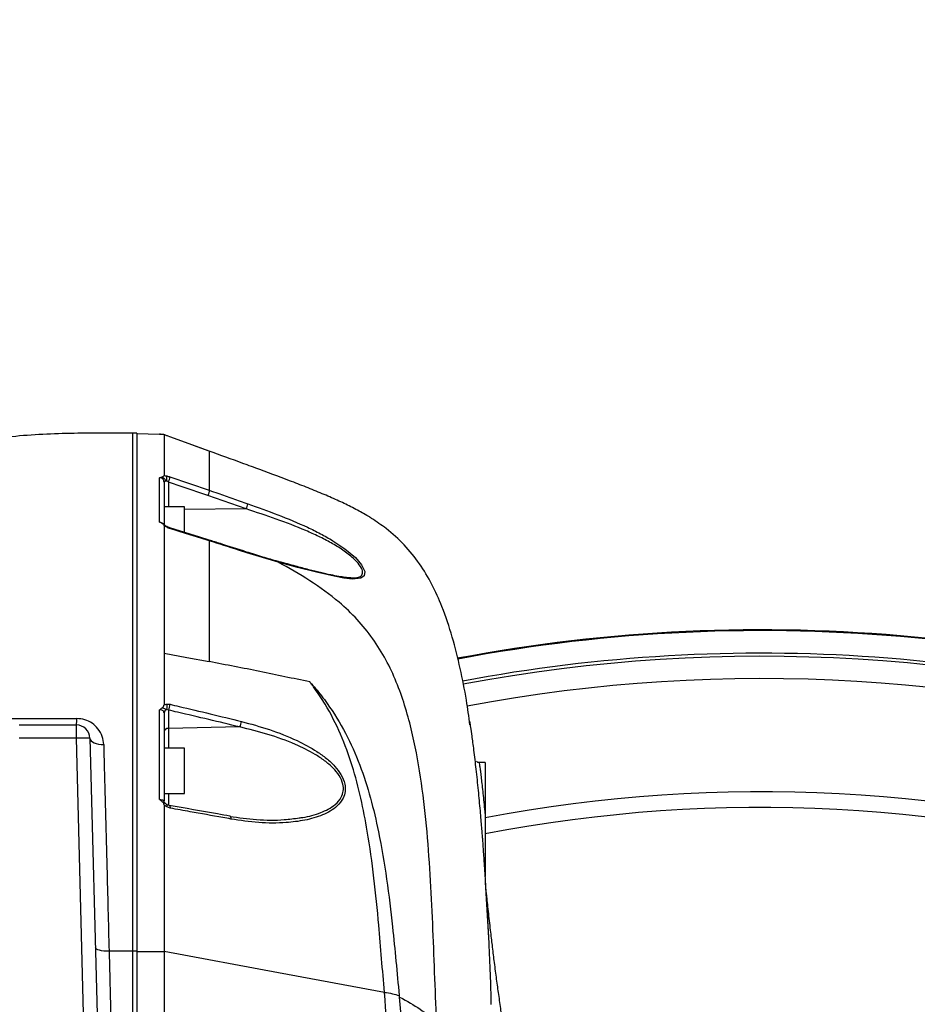
# Model space of a CAD drawing. Units: millimetres. Extents: x 1802 to 19838, y 249 to 9017.
# Drawn here: x 7676 to 7875, y 7082 to 7300 of the extents above; entities that cross this region are included whole.
import ezdxf

# ---------------------------------------------------------------- set-up
doc = ezdxf.new("R2010")
doc.units = ezdxf.units.MM
doc.header["$LTSCALE"] = 0.02
doc.header["$PDSIZE"] = -1
doc.styles.add('宋体', font='txt')
doc.dimstyles.new('EFORT-ST', dxfattribs={"dimtxt": 75, "dimasz": 75, "dimexe": 1.25, "dimexo": 0.625, "dimtad": 1, "dimdsep": 46, "dimtxsty": '宋体', "dimcen": 2.5, "dimclrd": 3, "dimclre": 3, "dimadec": 0, "dimazin": 0, "dimtfac": 1, "dimtmove": 0, "dimatfit": 3, "dimfxl": 1, "dimarcsym": 0})

# ---------------------------------------------------------------- blocks, each defined once
blk = doc.blocks.new('*D141')
at = {"color": 3, "lineweight": -2}
for p, q in [((4744.02, 7683.4), (5168.82, 7562.7)), ((7840.39, 6803.66), (5240.97, 7542.21))]:
    blk.add_line(p, q, dxfattribs=at)
blk.add_arc((7840.39, 6803.66), 2702.3, 164.11249, 168.72432, dxfattribs=at)
at = {"color": 3}
blk.add_solid([(5165.41, 7550.68), (5172.24, 7574.73), (5240.97, 7542.21)], dxfattribs=at)
at = {"layer": 'Defpoints', "color": 0}
for p in [(5240.97, 7542.21), (7840.39, 6803.66)]:
    blk.add_point(p, dxfattribs=at)
at = {"color": 0, "insert": (4930.77, 7669.97), "char_height": 75, "attachment_point": 5, "rotation": 344.139, "style": '宋体'}
blk.add_mtext('R2702.3', dxfattribs=at)

msp = doc.modelspace()

# ---------------------------------------------------------------- linework, layer by layer
at = {"color": 7, "linetype": 'Continuous', "lineweight": 25}
for p, q in [((7702.3852, 7208.6298), (7701.3852, 7208.656)), ((7702.3852, 7208.5513), (7707.4113, 7208.4197)), ((7709.6748, 7207.8167), (7709.3064, 7207.9513)), ((7709.6748, 7207.8167), (7709.6742, 7207.8172)), ((7702.3852, 7203.656), (7702.3602, 7203.656)), ((7709.6748, 7198.9798), (7718.3852, 7196.0018)), ((7702.3602, 7197.656), (7702.3852, 7197.656)), ((7726.5448, 7191.8794), (7718.0695, 7194.8432)), ((7712.8852, 7192.3828), (7708.3852, 7192.3828)), ((7712.8852, 7186.6916), (7712.8852, 7192.3828)), ((7702.3852, 7190.3828), (7702.3602, 7190.3828)), ((7733.6359, 7180.1366), (7726.6783, 7182.2004)), ((7708.3852, 7159.9903), (7708.3852, 7148.617)), ((7708.9901, 7148.7742), (7709.7057, 7148.722)), ((7709.359, 7147.4414), (7709.0011, 7147.5519)), ((7709.359, 7147.4414), (7709.359, 7143.3904)), ((7676.3852, 7144.156), (7689.0111, 7144.156)), ((7689.0111, 7141.2346), (7689.0111, 7144.156)), ((7725.1103, 7143.713), (7709.359, 7143.3904)), ((7689.0111, 7141.2346), (7676.3852, 7141.2346)), ((7692.5251, 7007.0397), (7689.0111, 7141.2346)), ((7692.0101, 7141.2346), (7694.5533, 7044.1139)), ((7712.8852, 7139.0509), (7708.3852, 7139.0509)), ((7712.8852, 7129.0509), (7712.8852, 7139.0509)), ((7702.3852, 7137.0509), (7702.3602, 7137.0509)), ((7779.3852, 7135.8655), (7778.0421, 7135.9007)), ((7779.3852, 7135.8655), (7779.3852, 7123.9381)), ((7702.3602, 7131.0509), (7702.3852, 7131.0509)), ((7708.3852, 7129.0509), (7712.8852, 7129.0509)), ((7709.7662, 7125.7906), (7708.9752, 7126.0839)), ((7723.0095, 7124.0229), (7722.9034, 7124.0408)), ((7779.3852, 7110.6863), (7779.3852, 7110.6891)), ((7779.4055, 7110.3627), (7779.3852, 7110.6891)), ((7779.4576, 7109.4342), (7779.4055, 7110.3627)), ((7779.9419, 7101.089), (7779.7883, 7103.9859)), ((7701.3852, 7094.156), (7696.2303, 7094.156)), ((7702.3852, 7094.1479), (7701.3852, 7094.156)), ((7702.3852, 7094.1236), (7708.3852, 7094.0749)), ((7708.3852, 7094.0749), (7708.3852, 7073.7147))]:
    msp.add_line(p, q, dxfattribs=at)
at = {"color": 8, "linetype": 'Continuous', "lineweight": 25}
for p, q in [((7709.359, 7197.8209), (7709.359, 7192.3828)), ((7726.5448, 7191.8794), (7712.8852, 7191.7812)), ((7709.359, 7143.3904), (7709.359, 7139.0509)), ((7709.359, 7129.0509), (7709.359, 7126.532)), ((7780.2129, 7095.9783), (7779.4576, 7109.4342)), ((7780.2129, 7095.9783), (7779.9419, 7101.089))]:
    msp.add_line(p, q, dxfattribs=at)
at = {"color": 7, "linetype": 'Continuous', "lineweight": 25, "flags": 128}
for points in [[(7707.785, 7208.3366), (7707.6027, 7208.3961), (7707.4113, 7208.4197)], [(7718.3846, 7204.6534), (7716.3308, 7205.3994), (7709.6742, 7207.8171)], [(7718.3852, 7204.653), (7716.5065, 7205.3353), (7713.0907, 7206.576), (7709.6748, 7207.8167)], [(7708.9468, 7198.0693), (7708.826, 7198.0501), (7708.7161, 7198.0266), (7708.6191, 7197.999), (7708.5371, 7197.968), (7708.4716, 7197.9342), (7708.4239, 7197.8982), (7708.3949, 7197.8608), (7708.3852, 7197.8225)], [(7718.0693, 7194.8428), (7712.3855, 7196.7861), (7709.359, 7197.8209)], [(7718.3387, 7185.0169), (7716.2847, 7185.6523), (7709.6283, 7187.7112)], [(7718.3852, 7184.854), (7716.5058, 7185.4354), (7713.0903, 7186.4919), (7709.6748, 7187.5485)], [(7708.3852, 7159.9903), (7713.3851, 7159.0716), (7718.3852, 7158.1526)], [(7692.0101, 7141.2346), (7692.0749, 7140.9507), (7692.2521, 7140.6808), (7692.5347, 7140.4351), (7692.912, 7140.2229), (7693.3696, 7140.0525), (7693.8899, 7139.9303), (7694.4531, 7139.861), (7695.0375, 7139.8473)], [(7696.2303, 7094.156), (7695.6467, 7094.1593), (7695.085, 7094.198), (7694.5666, 7094.2707), (7694.1113, 7094.3744), (7693.7367, 7094.5054), (7693.4568, 7094.6585), (7693.2826, 7094.8279), (7693.2206, 7095.0072)], [(7757.0904, 7085.0866), (7733.6588, 7089.4107), (7708.3852, 7094.0749)]]:
    msp.add_lwpolyline(points, dxfattribs=at)
at = {"color": 8, "linetype": 'Continuous', "lineweight": 25, "flags": 128}
for points in [[(7708.821, 7187.9177), (7708.8823, 7187.9685), (7708.932, 7187.9948), (7708.9685, 7187.9959), (7708.9729, 7187.9938)], [(7709.6748, 7187.5485), (7709.6695, 7187.6347), (7709.6523, 7187.69), (7709.6251, 7187.7121)], [(7745.724, 7184.8674), (7748.3744, 7183.1006), (7750.6691, 7181.1646), (7752.0601, 7179.5431), (7752.7631, 7178.0561), (7752.6273, 7177.0773), (7751.8836, 7176.5611), (7750.0073, 7176.3992), (7748.1131, 7176.6104), (7746.0096, 7177.0009), (7742.0586, 7177.8985), (7737.8926, 7178.9676), (7733.636, 7180.1366), (7733.636, 7180.1366), (7733.636, 7180.1366)], [(7709.5014, 7126.3989), (7709.512, 7126.3971), (7709.5809, 7126.366), (7709.6414, 7126.3031), (7709.6917, 7126.2106), (7709.73, 7126.0916), (7709.7551, 7125.95), (7709.7662, 7125.7906)], [(7722.9012, 7124.0168), (7722.9086, 7124.0153), (7722.9785, 7123.9819), (7723.0396, 7123.9156), (7723.09, 7123.8187), (7723.1277, 7123.6946), (7723.1515, 7123.5475), (7723.1606, 7123.3826)]]:
    msp.add_lwpolyline(points, dxfattribs=at)
at = {"color": 7, "linetype": 'Continuous', "lineweight": 25}
for centre, radius, start, end in [((7707.6564, 7198.5288), 1.3698, 340.398452, 29.340295), ((7704.9617, 7199.6418), 4.7594, 337.505585, 352.004382), ((7722.2189, 7193.706), 4.6957, 337.108442, 351.79707), ((7840.3852, 6803.656), 361.5185, 68.537754, 100.69825), ((7707.2762, 7148.1475), 1.8249, 340.950265, 20.08422), ((7706.9476, 7148.7814), 2.7587, 330.937763, 358.764631), ((7709.1906, 7146.7665), 0.8079, 103.566264, 175.51539), ((7681.6866, 7145.3485), 7.4209, 350.752748, 1.864074), ((7689.0111, 7141.156), 3, 1.5, 90), ((7722.9207, 7145.0572), 2.5693, 328.455297, 357.547412), ((7709.2821, 7142.4887), 0.9049, 85.127775, 172.398836), ((7690.5106, 7112.5705), 28.7033, 87.005452, 92.994548)]:
    msp.add_arc(centre, radius, start, end, dxfattribs=at)
at = {"color": 8, "linetype": 'Continuous', "lineweight": 25}
for centre, radius, start, end in [((7726.5131, 7182.2427), 0.1706, 345.662462, 45.688656), ((7840.3852, 6803.656), 361.3476, 68.520476, 100.696465), ((7840.3852, 6803.656), 356.3544, 71.241408, 100.672205), ((7840.3852, 6803.656), 355.669, 72.420901, 100.671372), ((7840.3852, 6803.656), 350.7449, 72.420901, 100.676508), ((7840.3852, 6803.656), 325.7305, 73.141218, 100.799302), ((7708.5146, 7126.395), 0.5559, 325.96364, 18.399401), ((7840.3852, 6803.656), 322.2732, 73.141218, 100.916466)]:
    msp.add_arc(centre, radius, start, end, dxfattribs=at)
at = {"color": 7, "linetype": 'Continuous', "lineweight": 25}
for points, knots in [([(7701.3852, 7208.656), (7699.09, 7208.657), (7694.4999, 7208.659), (7687.6149, 7208.6029), (7680.7327, 7208.3744), (7673.8666, 7207.8269), (7667.0575, 7206.7614), (7660.4022, 7204.9409), (7654.0901, 7202.1267), (7648.3884, 7198.2098), (7643.5032, 7193.3202), (7639.4529, 7187.7309), (7636.135, 7181.6883), (7633.0217, 7174.5592), (7631.3561, 7169.3411), (7630.3887, 7166.3105)], [0, 0, 0, 0, 0.07474923, 0.1494918, 0.2242305, 0.29897138, 0.37368845, 0.44837902, 0.52303958, 0.59768067, 0.67233762, 0.74702093, 0.82172815, 0.89645887, 1, 1, 1, 1]), ([(7701.3852, 7208.656), (7701.3852, 7208.6536), (7701.3852, 7208.6487), (7701.3852, 7208.3811), (7701.3852, 7207.6346), (7701.3852, 7206.2477), (7701.3852, 7204.0536), (7701.3852, 7200.9252), (7701.3852, 7196.7301), (7701.3852, 7191.9719), (7701.3852, 7186.9935), (7701.3852, 7182.1072), (7701.3852, 7176.5895), (7701.3852, 7170.4087), (7701.3852, 7163.538), (7701.3852, 7155.4052), (7701.3852, 7145.8133), (7701.3852, 7134.5893), (7701.3852, 7122.2054), (7701.3852, 7108.6462), (7701.3852, 7099.0924), (7701.3852, 7094.156)], [0, 0, 0, 0, 0.04566911, 0.09456436, 0.1458381, 0.19882825, 0.25304042, 0.30820796, 0.36426413, 0.42140033, 0.4602901, 0.5000195, 0.54080608, 0.58289399, 0.62656138, 0.67209609, 0.72960546, 0.79071497, 0.85589094, 0.9255397, 1, 1, 1, 1]), ([(7702.3852, 7208.6298), (7702.3852, 7208.6072), (7702.3852, 7208.5617), (7702.3852, 7208.015), (7702.3852, 7206.8854), (7702.3852, 7204.9665), (7702.3852, 7202.2409), (7702.3852, 7198.7693), (7702.3852, 7194.7757), (7702.3852, 7190.0331), (7702.3852, 7184.5438), (7702.3852, 7178.3016), (7702.3852, 7171.4079), (7702.3852, 7163.9591), (7702.3852, 7155.0585), (7702.3852, 7144.5884), (7702.3852, 7132.5177), (7702.3852, 7120.0039), (7702.3852, 7107.1989), (7702.3852, 7098.4935), (7702.3852, 7094.1479)], [0, 0, 0, 0, 0.05803565, 0.11625571, 0.17440117, 0.23234748, 0.2901529, 0.33783543, 0.38568294, 0.43350514, 0.48115304, 0.52880995, 0.57662772, 0.62448238, 0.67218976, 0.73752198, 0.80303429, 0.86873255, 0.93447455, 1, 1, 1, 1]), ([(7702.3852, 7208.5513), (7702.3852, 7208.5438), (7702.3852, 7208.5288), (7702.3852, 7208.086), (7702.3852, 7206.9669), (7702.3852, 7205.0919), (7702.3852, 7202.33), (7702.3852, 7198.6867), (7702.3852, 7194.09), (7702.3852, 7188.6288), (7702.3852, 7182.3388), (7702.3852, 7175.4076), (7702.3852, 7167.7982), (7702.3852, 7159.8068), (7702.3852, 7151.5659), (7702.3852, 7143.2053), (7702.3852, 7133.1924), (7702.3852, 7121.4394), (7702.3852, 7107.9313), (7702.3852, 7098.7255), (7702.3852, 7094.1236)], [0, 0, 0, 0, 0.05723296, 0.11444974, 0.17180375, 0.22914147, 0.28362115, 0.33831723, 0.39295258, 0.44734911, 0.4980866, 0.54902915, 0.60001106, 0.65080243, 0.69774287, 0.7447363, 0.79169953, 0.86109142, 0.93056077, 1, 1, 1, 1]), ([(7707.4113, 7208.3462), (7707.4113, 7208.3527), (7707.4113, 7208.4045), (7707.4113, 7208.4193), (7707.4113, 7208.4196), (7707.4113, 7208.4197)], [0, 0, 0, 0, 0.10070035, 0.80375444, 1, 1, 1, 1]), ([(7707.9454, 7208.3232), (7707.8761, 7208.326), (7707.6883, 7208.3338), (7707.5184, 7208.3414), (7707.4128, 7208.3462), (7707.4113, 7208.3462)], [0, 0, 0, 0, 0.36560507, 0.99123111, 1, 1, 1, 1]), ([(7708.3852, 7208.2951), (7708.3697, 7208.2975), (7708.3262, 7208.3041), (7708.1574, 7208.3141), (7707.9885, 7208.3214), (7707.9454, 7208.3232)], [0, 0, 0, 0, 0.29161748, 0.81928075, 1, 1, 1, 1]), ([(7708.3852, 7208.2951), (7708.3852, 7208.1329), (7708.3852, 7207.8195), (7708.3852, 7206.3271), (7708.3852, 7204.2094), (7708.3852, 7201.7817), (7708.3852, 7200.1013), (7708.3852, 7199.2598)], [0, 0, 0, 0, 0.25158074, 0.48606258, 0.72187176, 0.86070868, 1, 1, 1, 1]), ([(7709.3064, 7207.9513), (7709.0867, 7208.0326), (7708.7623, 7208.1526), (7708.4755, 7208.261), (7708.3852, 7208.2951), (7708.3852, 7208.2951)], [0, 0, 0, 0, 0.67720877, 0.99994332, 1, 1, 1, 1]), ([(7718.3852, 7204.6532), (7718.3852, 7204.5473), (7718.3852, 7204.3355), (7718.3852, 7203.4766), (7718.3852, 7201.992), (7718.3852, 7199.7031), (7718.3852, 7197.2357), (7718.3852, 7196.0022)], [0, 0, 0, 0, 0.18657759, 0.37314843, 0.55970845, 0.77986801, 1, 1, 1, 1]), ([(7728.6345, 7200.917), (7728.0089, 7201.1463), (7724.8812, 7202.2927), (7721.4637, 7203.5352), (7718.672, 7204.5491), (7718.3852, 7204.6532)], [0, 0, 0, 0, 0.18321907, 0.91609571, 1, 1, 1, 1]), ([(7754.2429, 7189.809), (7754.2429, 7189.809), (7754.2429, 7189.809), (7754.1011, 7189.9001), (7753.5244, 7190.2552), (7752.6649, 7190.7688), (7751.1863, 7191.5895), (7749.2728, 7192.5875), (7746.6557, 7193.8408), (7743.3182, 7195.2941), (7739.7871, 7196.7258), (7734.8838, 7198.6167), (7731.1408, 7199.9944), (7728.6345, 7200.917)], [0, 0, 0, 0, 0.00000182, 0.07006408, 0.08430765, 0.16830724, 0.22922395, 0.29176637, 0.40342016, 0.51760642, 0.63735614, 0.75716614, 1, 1, 1, 1]), ([(7707.4113, 7198.7977), (7707.4128, 7198.7982), (7707.5129, 7198.8326), (7707.6811, 7198.8894), (7707.8645, 7198.9386), (7707.9386, 7198.9585)], [0, 0, 0, 0, 0.00873306, 0.59933333, 1, 1, 1, 1]), ([(7707.4113, 7188.969), (7707.4113, 7190.8437), (7707.4113, 7193.7566), (7707.4113, 7196.8405), (7707.4113, 7198.1971), (7707.4113, 7198.7977)], [0, 0, 0, 0, 0.5015531, 0.77929219, 1, 1, 1, 1]), ([(7708.3852, 7197.8225), (7708.3741, 7197.9341), (7708.3521, 7198.1568), (7708.1795, 7198.4519), (7707.9251, 7198.6721), (7707.652, 7198.782), (7707.4759, 7198.7935), (7707.4113, 7198.7977)], [0, 0, 0, 0, 0.22010898, 0.43945668, 0.6575051, 0.87445666, 1, 1, 1, 1]), ([(7707.9386, 7198.9585), (7708.0027, 7198.979), (7708.1911, 7199.0394), (7708.3387, 7199.1485), (7708.3742, 7199.2334), (7708.3852, 7199.2598)], [0, 0, 0, 0, 0.26207015, 0.77091316, 1, 1, 1, 1]), ([(7708.9468, 7198.0693), (7708.9097, 7198.0977), (7708.6905, 7198.2651), (7708.4693, 7198.5942), (7708.1257, 7198.8636), (7707.9698, 7198.9427), (7707.9386, 7198.9585)], [0, 0, 0, 0, 0.10929425, 0.64495051, 0.92899879, 1, 1, 1, 1]), ([(7708.3852, 7199.2598), (7708.3852, 7199.2598), (7708.4657, 7199.2541), (7708.6155, 7199.2398), (7708.7784, 7199.2123), (7708.8505, 7199.2)], [0, 0, 0, 0, 0.00010416, 0.55714992, 1, 1, 1, 1]), ([(7708.8505, 7199.2), (7708.8967, 7199.1912), (7709.1572, 7199.1411), (7709.4412, 7199.0526), (7709.6748, 7198.9798)], [0, 0, 0, 0, 0.17756497, 1, 1, 1, 1]), ([(7708.3852, 7197.8225), (7708.3852, 7196.4537), (7708.3852, 7193.7065), (7708.3852, 7190.0202), (7708.3852, 7188.1706)], [0, 0, 0, 0, 0.49825817, 1, 1, 1, 1]), ([(7709.359, 7197.8209), (7709.2433, 7197.8969), (7709.1032, 7197.9889), (7708.97, 7198.0574), (7708.9468, 7198.0693)], [0, 0, 0, 0, 0.82592235, 1, 1, 1, 1]), ([(7718.3852, 7196.0021), (7719.0118, 7195.7883), (7720.7427, 7195.1977), (7723.5585, 7194.179), (7725.7639, 7193.417), (7726.8666, 7193.036)], [0, 0, 0, 0, 0.22100626, 0.61050622, 1, 1, 1, 1]), ([(7726.8666, 7193.036), (7729.0943, 7192.245), (7733.5475, 7190.6639), (7738.922, 7188.4106), (7742.9807, 7186.4512), (7744.8098, 7185.3952), (7745.724, 7184.8674)], [0, 0, 0, 0, 0.345168474, 0.689983015, 0.845057941, 1, 1, 1, 1]), ([(7776.0083, 7144.1723), (7775.7633, 7145.9896), (7775.2, 7150.1675), (7773.8977, 7156.6387), (7772.1836, 7163.5769), (7770.1116, 7169.8001), (7767.6754, 7175.2401), (7764.934, 7179.8596), (7761.5487, 7184.0326), (7757.9138, 7187.3375), (7755.3376, 7189.072), (7754.2429, 7189.809)], [0, 0, 0, 0, 0.10514534, 0.24173637, 0.37831339, 0.51486213, 0.61726946, 0.71964863, 0.82200478, 0.92436315, 1, 1, 1, 1]), ([(7707.938, 7188.6965), (7707.8636, 7188.7312), (7707.6805, 7188.8166), (7707.5124, 7188.9115), (7707.4128, 7188.9682), (7707.4113, 7188.969)], [0, 0, 0, 0, 0.40338825, 0.99126613, 1, 1, 1, 1]), ([(7708.9784, 7187.9964), (7708.8586, 7188.0696), (7708.6316, 7188.2085), (7708.3665, 7188.4218), (7708.1223, 7188.6165), (7707.951, 7188.6773), (7707.8794, 7188.7027)], [0, 0, 0, 0, 0.32047117, 0.6077373, 0.83610552, 1, 1, 1, 1]), ([(7708.3852, 7188.202), (7708.3597, 7188.2724), (7708.3002, 7188.4368), (7708.1234, 7188.6076), (7707.9634, 7188.6843), (7707.938, 7188.6965)], [0, 0, 0, 0, 0.38720956, 0.9027694, 1, 1, 1, 1]), ([(7708.3852, 7188.202), (7708.3852, 7188.1342), (7708.3852, 7186.2439), (7708.3852, 7182.2466), (7708.3852, 7175.5688), (7708.3852, 7168.174), (7708.3852, 7162.7184), (7708.3852, 7159.9903)], [0, 0, 0, 0, 0.00906856, 0.25297929, 0.49690436, 0.74842824, 1, 1, 1, 1]), ([(7708.821, 7187.9177), (7708.7581, 7187.9549), (7708.6057, 7188.0449), (7708.4649, 7188.1432), (7708.3852, 7188.2019), (7708.3852, 7188.202)], [0, 0, 0, 0, 0.41265981, 0.99988951, 1, 1, 1, 1]), ([(7709.6748, 7187.5485), (7709.614, 7187.568), (7709.3208, 7187.6623), (7709.042, 7187.8048), (7708.821, 7187.9177)], [0, 0, 0, 0, 0.20765093, 1, 1, 1, 1]), ([(7709.6274, 7187.7207), (7709.5547, 7187.7413), (7709.3327, 7187.8041), (7709.0686, 7187.935), (7708.9025, 7188.0355), (7708.8674, 7188.0567)], [0, 0, 0, 0, 0.27755239, 0.84717759, 1, 1, 1, 1]), ([(7726.6343, 7182.3713), (7724.7033, 7182.9892), (7721.9396, 7183.8735), (7719.1683, 7184.7421), (7718.3332, 7185.0038)], [0, 0, 0, 0, 0.69867492, 1, 1, 1, 1]), ([(7718.3852, 7184.854), (7718.3852, 7182.9295), (7718.3852, 7179.1767), (7718.3852, 7172.6607), (7718.3852, 7165.7323), (7718.3852, 7160.6792), (7718.3852, 7158.1526)], [0, 0, 0, 0, 0.25972549, 0.50647239, 0.7532326, 1, 1, 1, 1]), ([(7726.6783, 7182.2004), (7726.0527, 7182.3961), (7723.2803, 7183.2632), (7720.5215, 7184.1598), (7718.3852, 7184.854)], [0, 0, 0, 0, 0.22566479, 1, 1, 1, 1]), ([(7733.5566, 7180.2902), (7732.4388, 7180.6098), (7730.1372, 7181.2679), (7727.8221, 7181.9966), (7726.6313, 7182.3714)], [0, 0, 0, 0, 0.4856297, 1, 1, 1, 1]), ([(7749.6767, 7176.6501), (7749.6307, 7176.6495), (7749.2761, 7176.6451), (7748.3741, 7176.7527), (7746.9455, 7176.9767), (7745.12, 7177.3336), (7742.9167, 7177.8288), (7740.2972, 7178.48), (7737.2483, 7179.3003), (7734.9498, 7179.9046), (7733.6533, 7180.2893), (7733.5514, 7180.3195)], [0, 0, 0, 0, 0.01287232, 0.0992456, 0.19844745, 0.31254834, 0.45278213, 0.60572769, 0.77868414, 0.98260669, 1, 1, 1, 1]), ([(7768.6178, 7078.6523), (7768.4751, 7082.2588), (7768.1895, 7089.4719), (7767.7913, 7100.2926), (7767.259, 7111.1082), (7766.4551, 7121.9091), (7765.201, 7132.6708), (7763.5387, 7141.561), (7761.6243, 7148.5414), (7759.8034, 7153.6662), (7757.5009, 7158.6107), (7754.6224, 7163.2688), (7751.153, 7167.5375), (7746.5395, 7171.9139), (7740.6721, 7176.1544), (7735.9817, 7178.809), (7733.636, 7180.1366)], [0, 0, 0, 0, 0.09567503, 0.19135018, 0.28702421, 0.38269569, 0.47835918, 0.57400486, 0.62183389, 0.66966181, 0.71747318, 0.76528558, 0.81308847, 0.86089766, 0.93043149, 1, 1, 1, 1]), ([(7740.5956, 7153.656), (7736.922, 7154.4403), (7729.5749, 7156.0087), (7722.1151, 7157.438), (7718.3852, 7158.1526)], [0, 0, 0, 0, 0.50000723, 1, 1, 1, 1]), ([(7757.09, 7085.0865), (7757.09, 7085.0866), (7756.6711, 7090.0352), (7756.025, 7098.4704), (7754.8472, 7110.3461), (7753.5594, 7119.7119), (7751.9611, 7127.9857), (7750.0559, 7135.1649), (7747.517, 7142.1544), (7744.6587, 7147.8186), (7742.4349, 7151.1839), (7741.386, 7152.6126), (7741.009, 7153.1165), (7740.7334, 7153.4762), (7740.5956, 7153.656)], [0, 0, 0, 0, 0.00000081, 0.20695592, 0.35335412, 0.49971317, 0.60365365, 0.70754781, 0.8119994, 0.91632778, 0.97366084, 0.98102356, 0.99051179, 1, 1, 1, 1]), ([(7740.5956, 7153.656), (7740.6237, 7153.6253), (7741.0536, 7153.1531), (7742.3912, 7151.6181), (7745.2049, 7148.0107), (7748.6334, 7142.4099), (7751.7617, 7135.3615), (7754.0945, 7128.0443), (7756.0715, 7119.6212), (7757.6632, 7110.1034), (7759.0979, 7098.0261), (7759.8889, 7089.4378), (7760.3542, 7084.3862)], [0, 0, 0, 0, 0.00168877, 0.02591008, 0.08269672, 0.18769208, 0.29276859, 0.39720514, 0.50170708, 0.64700925, 0.79236901, 1, 1, 1, 1]), ([(7707.9618, 7147.9288), (7708.0292, 7147.9814), (7708.2047, 7148.1182), (7708.3465, 7148.3671), (7708.3751, 7148.5537), (7708.3849, 7148.617)], [0, 0, 0, 0, 0.29213828, 0.75979879, 1, 1, 1, 1]), ([(7708.3852, 7148.6171), (7708.3852, 7148.6171), (7708.4752, 7148.6545), (7708.6677, 7148.726), (7708.8799, 7148.7577), (7708.9901, 7148.7742)], [0, 0, 0, 0, 0.00008127, 0.48075992, 1, 1, 1, 1]), ([(7709.7057, 7148.722), (7710.3755, 7148.5663), (7715.6576, 7147.3384), (7720.9054, 7146.0619), (7725.4876, 7144.9472)], [0, 0, 0, 0, 0.1268115, 1, 1, 1, 1]), ([(7707.4113, 7147.5076), (7707.4128, 7147.5089), (7707.5151, 7147.5979), (7707.6899, 7147.747), (7707.8826, 7147.8758), (7707.9618, 7147.9288)], [0, 0, 0, 0, 0.0084472, 0.59259613, 1, 1, 1, 1]), ([(7707.4113, 7127.6818), (7707.4113, 7131.1605), (7707.4113, 7137.9273), (7707.4113, 7144.3747), (7707.4113, 7147.5076)], [0, 0, 0, 0, 0.514073749, 1, 1, 1, 1]), ([(7708.3852, 7146.8297), (7708.3741, 7146.9105), (7708.3521, 7147.0717), (7708.1791, 7147.281), (7707.9239, 7147.433), (7707.6506, 7147.5038), (7707.4752, 7147.5066), (7707.4113, 7147.5076)], [0, 0, 0, 0, 0.22178976, 0.44231082, 0.66048767, 0.87644591, 1, 1, 1, 1]), ([(7709.0011, 7147.5519), (7708.9432, 7147.5658), (7708.7824, 7147.6045), (7708.5895, 7147.6785), (7708.3498, 7147.7927), (7708.1398, 7147.8758), (7708.0043, 7147.9161), (7707.9618, 7147.9288)], [0, 0, 0, 0, 0.16754764, 0.46506686, 0.69497818, 0.90446146, 1, 1, 1, 1]), ([(7708.3852, 7146.8297), (7708.3852, 7143.7621), (7708.3852, 7137.4488), (7708.3852, 7130.8279), (7708.3852, 7127.424)], [0, 0, 0, 0, 0.48588759, 1, 1, 1, 1]), ([(7725.1103, 7143.713), (7720.5379, 7144.8153), (7715.3002, 7146.078), (7710.0285, 7147.2877), (7709.359, 7147.4414)], [0, 0, 0, 0, 0.87300499, 1, 1, 1, 1]), ([(7674.1728, 7145.5728), (7676.5841, 7145.5758), (7681.5395, 7145.582), (7686.5376, 7145.5873), (7689.1036, 7145.5899)], [0, 0, 0, 0, 0.48661101, 1, 1, 1, 1]), ([(7695.0375, 7139.8473), (7694.9668, 7140.4531), (7694.8219, 7141.6951), (7693.8941, 7143.3347), (7692.5542, 7144.5938), (7690.9261, 7145.4263), (7689.7117, 7145.5353), (7689.1036, 7145.5899)], [0, 0, 0, 0, 0.21193382, 0.4344672, 0.63072858, 0.81510445, 1, 1, 1, 1]), ([(7725.4876, 7144.9472), (7727.5584, 7144.3804), (7731.6973, 7143.2476), (7737.3305, 7141.0448), (7741.5116, 7138.7994), (7744.2852, 7136.8186), (7746.1146, 7135.1313), (7747.5819, 7133.2331), (7748.4097, 7131.2853), (7748.4996, 7129.4572), (7747.9619, 7127.73), (7746.7733, 7126.2648), (7745.1552, 7125.0971), (7742.7978, 7123.9519), (7739.5362, 7123.0224), (7734.7896, 7122.4579), (7729.324, 7122.4527), (7725.2155, 7123.0726), (7723.1606, 7123.3826)], [0, 0, 0, 0, 0.10872818, 0.21731487, 0.29953347, 0.34109066, 0.38253168, 0.41898619, 0.45577203, 0.48383879, 0.51182405, 0.55357287, 0.58989577, 0.62631364, 0.70305024, 0.77999008, 0.88996358, 1, 1, 1, 1]), ([(7778.9507, 7117.1655), (7778.9457, 7117.2401), (7778.927, 7117.5216), (7778.8452, 7118.6193), (7778.728, 7120.1218), (7778.6116, 7121.5684), (7778.4678, 7123.2905), (7778.2288, 7126.0326), (7777.8748, 7129.7923), (7777.3983, 7134.2862), (7776.9747, 7137.8333), (7776.6624, 7140.2473), (7776.4178, 7142.055), (7776.1785, 7143.7215), (7776.0246, 7144.7299), (7776.0104, 7144.7977), (7776.0034, 7144.8312)], [0, 0, 0, 0, 0.02670599, 0.10084933, 0.14039608, 0.18400795, 0.23361585, 0.28987607, 0.41643387, 0.54931057, 0.67263919, 0.72615317, 0.77321511, 0.85387127, 0.92775068, 1, 1, 1, 1]), ([(7695.0375, 7139.8473), (7695.0829, 7138.0932), (7695.2193, 7132.8299), (7695.4542, 7123.7969), (7695.8047, 7110.3667), (7696.0663, 7100.3958), (7696.2303, 7094.156), (7696.2303, 7094.156)], [0, 0, 0, 0, 0.120644866, 0.362002056, 0.604025115, 0.999998794, 1, 1, 1, 1]), ([(7777.4361, 7136.1352), (7777.5193, 7136.0732), (7777.6989, 7135.9395), (7777.9222, 7135.9142), (7778.0421, 7135.9007)], [0, 0, 0, 0, 0.46306494, 1, 1, 1, 1]), ([(7778.0421, 7135.9007), (7778.0438, 7135.8877), (7778.0482, 7135.8537), (7778.0945, 7135.5056), (7778.191, 7134.7906), (7778.3263, 7133.7442), (7778.4892, 7132.4203), (7778.6751, 7130.8329), (7778.8724, 7129.0572), (7779.0766, 7127.1128), (7779.2483, 7125.3869), (7779.3497, 7124.3138), (7779.3852, 7123.9381)], [0, 0, 0, 0, 0.06658092, 0.17369541, 0.28397987, 0.39171136, 0.50260981, 0.61054557, 0.7216221, 0.82939152, 0.94027114, 1, 1, 1, 1]), ([(7707.9935, 7127.1975), (7707.9044, 7127.2619), (7707.6997, 7127.4098), (7707.5159, 7127.582), (7707.4128, 7127.6804), (7707.4113, 7127.6818)], [0, 0, 0, 0, 0.431849851, 0.991963057, 1, 1, 1, 1]), ([(7707.4113, 7127.6818), (7707.4749, 7127.6777), (7707.6502, 7127.6663), (7707.9234, 7127.6289), (7708.1789, 7127.5687), (7708.3521, 7127.4967), (7708.3741, 7127.4483), (7708.3852, 7127.424)], [0, 0, 0, 0, 0.12286888, 0.33851251, 0.55674968, 0.7776652, 1, 1, 1, 1]), ([(7708.3847, 7126.5188), (7708.3699, 7126.612), (7708.3405, 7126.7974), (7708.196, 7127.0344), (7708.0563, 7127.1469), (7707.9935, 7127.1975)], [0, 0, 0, 0, 0.35773089, 0.71156847, 1, 1, 1, 1]), ([(7708.596, 7126.9039), (7708.5894, 7126.9091), (7708.5658, 7126.9276), (7708.4548, 7127.0726), (7708.3661, 7127.2799), (7708.3909, 7127.4064), (7708.3935, 7127.42)], [0, 0, 0, 0, 0.12875875, 0.4599366, 0.94160832, 1, 1, 1, 1]), ([(7709.0445, 7126.5722), (7708.9298, 7126.6475), (7708.78, 7126.7458), (7708.6385, 7126.8652), (7708.6054, 7126.8931)], [0, 0, 0, 0, 0.76622478, 1, 1, 1, 1]), ([(7708.3852, 7126.5186), (7708.3852, 7121.2077), (7708.3852, 7110.5856), (7708.3852, 7099.5786), (7708.3852, 7094.0749)], [0, 0, 0, 0, 0.49998443, 1, 1, 1, 1]), ([(7708.9752, 7126.0839), (7708.8822, 7126.1422), (7708.6765, 7126.2712), (7708.4877, 7126.4307), (7708.3852, 7126.5185), (7708.3852, 7126.5185)], [0, 0, 0, 0, 0.451848916, 0.999919166, 1, 1, 1, 1]), ([(7709.5031, 7126.4187), (7709.4196, 7126.4294), (7709.2432, 7126.4518), (7709.0552, 7126.5647), (7708.9561, 7126.6242)], [0, 0, 0, 0, 0.47306387, 1, 1, 1, 1]), ([(7722.9009, 7124.0163), (7722.0077, 7124.1754), (7717.5448, 7124.9703), (7713.0794, 7125.7634), (7709.5077, 7126.3978)], [0, 0, 0, 0, 0.20013263, 1, 1, 1, 1]), ([(7723.1606, 7123.3826), (7722.5601, 7123.4906), (7719.5575, 7124.0307), (7715.0928, 7124.8334), (7711.2282, 7125.5279), (7709.7662, 7125.7906)], [0, 0, 0, 0, 0.13451875, 0.67259376, 1, 1, 1, 1]), ([(7722.9458, 7123.9574), (7724.9156, 7123.6875), (7728.9432, 7123.1355), (7734.0898, 7123.0676), (7737.1642, 7123.488), (7738.2586, 7123.6376)], [0, 0, 0, 0, 0.38135893, 0.77977874, 1, 1, 1, 1]), ([(7779.3852, 7123.9381), (7779.3852, 7123.2689), (7779.3852, 7121.2495), (7779.3852, 7118.5486), (7779.3852, 7116.0877), (7779.3852, 7114.375), (7779.3852, 7112.878), (7779.3852, 7111.8738), (7779.3852, 7111.2098), (7779.3852, 7110.9583), (7779.3852, 7110.7779), (7779.3852, 7110.7557), (7779.3852, 7110.7382), (7779.3852, 7110.7269), (7779.3852, 7110.7197), (7779.3852, 7110.715), (7779.3852, 7110.7104), (7779.3852, 7110.7051), (7779.3852, 7110.6956), (7779.3852, 7110.6867), (7779.3852, 7110.6865), (7779.3852, 7110.6863)], [0, 0, 0, 0, 0.11289465, 0.3406892, 0.46539978, 0.58827365, 0.71114777, 0.84497402, 0.9129613, 0.98065016, 0.98423455, 0.98705961, 0.98847567, 0.98918884, 0.98945366, 0.98972094, 0.9899537, 0.99030209, 0.99098621, 0.99356552, 1, 1, 1, 1]), ([(7779.3852, 7110.6863), (7779.3767, 7110.8257), (7779.3574, 7111.1415), (7779.3052, 7112.0001), (7779.2271, 7113.2231), (7779.1225, 7114.7702), (7779.0297, 7116.1019), (7778.9649, 7116.9694), (7778.9503, 7117.1655)], [0, 0, 0, 0, 0.153581098, 0.347782278, 0.547605916, 0.741815432, 0.941633595, 1, 1, 1, 1]), ([(7779.959, 7101.0899), (7779.9565, 7101.1372), (7779.8977, 7102.2684), (7779.7863, 7104.1945), (7779.6219, 7106.9285), (7779.5117, 7108.6871), (7779.4558, 7109.5774)], [0, 0, 0, 0, 0.01375876, 0.32897899, 0.66028239, 1, 1, 1, 1]), ([(7786.3082, 7058.5088), (7786.0473, 7060.2488), (7785.566, 7063.4593), (7784.9049, 7067.6986), (7784.4079, 7070.9064), (7783.9912, 7073.5934), (7783.613, 7076.0682), (7783.216, 7078.7104), (7782.7844, 7081.6545), (7782.3243, 7084.8981), (7781.8434, 7088.4176), (7781.3898, 7091.8912), (7781.0261, 7094.8142), (7780.7542, 7097.0852), (7780.4609, 7099.5983), (7780.1634, 7102.2381), (7779.9126, 7104.5574), (7779.8003, 7105.6172), (7779.7392, 7106.1973), (7779.6975, 7106.589), (7779.6715, 7106.8246), (7779.6733, 7106.7746), (7779.6742, 7106.75)], [0, 0, 0, 0, 0.11693727, 0.21576751, 0.29655835, 0.36320779, 0.41702676, 0.46783833, 0.53198088, 0.60440069, 0.6709712, 0.73861844, 0.79619073, 0.82195336, 0.84950816, 0.91327255, 0.94325621, 0.95543004, 0.96647077, 0.97725906, 0.98876392, 1, 1, 1, 1]), ([(7696.2303, 7094.156), (7696.2303, 7094.156), (7696.2807, 7092.2551), (7696.4303, 7086.5352), (7696.6828, 7076.9332), (7697.0744, 7062.0034), (7697.3674, 7050.8324), (7697.5579, 7043.5671)], [0, 0, 0, 0, 0.000001146, 0.114630914, 0.34398602, 0.573349228, 1, 1, 1, 1]), ([(7701.3852, 7094.156), (7701.3852, 7088.7686), (7701.3852, 7077.6345), (7701.3852, 7060.1353), (7701.3852, 7041.4064), (7701.3852, 7021.4575), (7701.3852, 7000.3604), (7701.3852, 6978.2021), (7701.3852, 6954.2992), (7701.3852, 6928.7834), (7701.3852, 6901.8594), (7701.3852, 6874.6435), (7701.3852, 6847.5814), (7701.3852, 6829.6389), (7701.3852, 6820.7821)], [0, 0, 0, 0, 0.06108426, 0.12624215, 0.19552989, 0.26895031, 0.34630352, 0.42730705, 0.51163463, 0.60750144, 0.70564406, 0.80495278, 0.90372048, 1, 1, 1, 1]), ([(7702.3852, 7094.1479), (7702.3852, 7087.8287), (7702.3852, 7075.1894), (7702.3852, 7055.889), (7702.3852, 7036.4322), (7702.3852, 7016.8724), (7702.3852, 6997.2858), (7702.3852, 6971.1451), (7702.3852, 6941.7145), (7702.3852, 6909.0097), (7702.3852, 6869.8273), (7702.3852, 6840.4), (7702.3852, 6820.7798)], [0, 0, 0, 0, 0.071603535, 0.143218197, 0.2152069, 0.287199573, 0.358728774, 0.430259373, 0.573440825, 0.680064247, 0.786688742, 1, 1, 1, 1]), ([(7702.3852, 7094.1236), (7702.3852, 7090.3052), (7702.3852, 7082.6684), (7702.3852, 7067.2276), (7702.3852, 7047.7599), (7702.3852, 7024.2133), (7702.3852, 7000.5504), (7702.3852, 6976.8078), (7702.3852, 6945.0778), (7702.3852, 6907.1608), (7702.3852, 6863.0683), (7702.3852, 6834.8715), (7702.3852, 6820.773)], [0, 0, 0, 0, 0.04335454, 0.08671092, 0.17339527, 0.26007055, 0.34674069, 0.43342001, 0.52010125, 0.6934385, 0.8467183, 1, 1, 1, 1]), ([(7780.7186, 7082.3732), (7780.6619, 7084.6383), (7780.5482, 7089.1739), (7780.3247, 7093.7084), (7780.2129, 7095.9783)], [0, 0, 0, 0, 0.49941776, 1, 1, 1, 1]), ([(7762.1113, 6819.3586), (7762.1113, 6819.3586), (7761.8592, 6827.0543), (7761.3981, 6842.442), (7760.9434, 6861.6038), (7760.4913, 6885.803), (7760.1726, 6915.0192), (7760.0566, 6949.2281), (7760.0372, 6979.5047), (7759.9376, 7005.8761), (7759.6139, 7032.2863), (7758.857, 7058.7179), (7757.8047, 7076.3248), (7757.0909, 7085.0865), (7757.0909, 7085.0865)], [0, 0, 0, 0, 0.00000022, 0.08604551, 0.17209077, 0.21446695, 0.35710786, 0.49974991, 0.59921198, 0.69868234, 0.79813968, 0.89907684, 0.99999978, 1, 1, 1, 1]), ([(7757.0909, 7085.0865), (7757.7105, 7084.9957), (7758.9502, 7084.8141), (7759.886, 7084.5289), (7760.3542, 7084.3862)], [0, 0, 0, 0, 0.49977569, 1, 1, 1, 1]), ([(7760.3542, 7084.3862), (7760.3593, 7084.3298), (7760.3696, 7084.2171), (7760.3799, 7084.1043), (7760.385, 7084.0479)], [0, 0, 0, 0, 0.50000932, 1, 1, 1, 1]), ([(7760.385, 7084.048), (7760.4049, 7084.0379), (7762.0923, 7083.1858), (7765.1343, 7081.3823), (7767.4565, 7079.5624), (7768.6178, 7078.6523)], [0, 0, 0, 0, 0.00590488, 0.50287945, 1, 1, 1, 1]), ([(7760.385, 7084.0479), (7760.385, 7084.0479), (7761.1508, 7075.3596), (7762.2368, 7057.9176), (7763.1041, 7027.3278), (7763.3994, 6992.2636), (7763.3653, 6953.2808), (7763.4794, 6914.7378), (7763.89, 6879.8253), (7764.6012, 6848.0102), (7765.2694, 6828.8834), (7765.6035, 6819.32)], [0, 0, 0, 0, 0.00000022, 0.10023553, 0.20048833, 0.35005026, 0.49961647, 0.64246817, 0.785317, 0.89265926, 1, 1, 1, 1])]:
    msp.add_open_spline(points, degree=3, knots=knots, dxfattribs=at)
msp.add_open_spline([(7718.3852, 7196.0021), (7718.3808, 7195.9477), (7718.3719, 7195.8389), (7718.3001, 7195.5433), (7718.1963, 7195.1946), (7718.1117, 7194.9603), (7718.0694, 7194.8432)], degree=3, dxfattribs=at)
at = {"color": 8, "linetype": 'Continuous', "lineweight": 25}
for points, knots in [([(7749.6591, 7176.6656), (7750.2815, 7176.6708), (7751.3512, 7176.6798), (7752.2086, 7177.2308), (7752.3653, 7178.1608), (7751.653, 7179.5275), (7750.1166, 7181.163), (7747.9515, 7182.8283), (7745.3375, 7184.4196), (7742.5776, 7185.8396), (7738.5492, 7187.6494), (7733.1951, 7189.7087), (7728.7623, 7191.1556), (7726.5448, 7191.8794)], [0, 0, 0, 0, 0.0738445, 0.12689959, 0.18316376, 0.24630412, 0.31005395, 0.39092909, 0.47228147, 0.55334951, 0.63448476, 0.81715642, 1, 1, 1, 1]), ([(7707.4113, 7188.969), (7707.4761, 7188.963), (7707.6525, 7188.9468), (7707.923, 7188.8492), (7708.171, 7188.6818), (7708.2582, 7188.5372), (7708.2973, 7188.4724)], [0, 0, 0, 0, 0.17046329, 0.46465533, 0.76013812, 1, 1, 1, 1]), ([(7718.3852, 7184.854), (7718.3829, 7184.9164), (7718.3796, 7185.0059), (7718.3443, 7185.0016), (7718.3336, 7185.0003)], [0, 0, 0, 0, 0.69825978, 1, 1, 1, 1]), ([(7733.6359, 7180.1366), (7733.6258, 7180.1927), (7733.6089, 7180.2861), (7733.5638, 7180.2971), (7733.5458, 7180.3015)], [0, 0, 0, 0, 0.60063562, 1, 1, 1, 1]), ([(7738.2586, 7123.6376), (7738.5217, 7123.6663), (7740.1709, 7123.8462), (7742.3508, 7124.4825), (7744.7273, 7125.53), (7746.3435, 7126.5932), (7747.5432, 7127.9417), (7748.09, 7129.539), (7748.0006, 7131.2351), (7747.1658, 7133.0316), (7745.7076, 7134.7647), (7743.8849, 7136.3054), (7741.1198, 7138.1262), (7736.9416, 7140.1746), (7731.3322, 7142.1861), (7727.1919, 7143.2022), (7725.1103, 7143.713)], [0, 0, 0, 0, 0.02068811, 0.12971353, 0.1796385, 0.2304815, 0.28709725, 0.32437569, 0.36152655, 0.41073598, 0.46042828, 0.51740843, 0.57572786, 0.69139997, 0.8448474, 1, 1, 1, 1]), ([(7707.9935, 7127.1975), (7708.0764, 7127.174), (7708.3065, 7127.1087), (7708.4936, 7126.9974), (7708.5981, 7126.8991), (7708.6049, 7126.8926)], [0, 0, 0, 0, 0.34441654, 0.95679011, 1, 1, 1, 1])]:
    msp.add_open_spline(points, degree=3, knots=knots, dxfattribs=at)

# ---------------------------------------------------------------- dimensions: what is measured, and where the dimension line sits
dim = msp.add_radius_dim(center=(7840.3852, 6803.656), mpoint=(5240.9683, 7542.2069), dimstyle='EFORT-ST')
dim.commit()
dim.dimension.update_dxf_attribs({"geometry": '*D141', "text_midpoint": (4955.3351, 7623.3616), "dimtype": 164})

doc.saveas('drawing.dxf')
